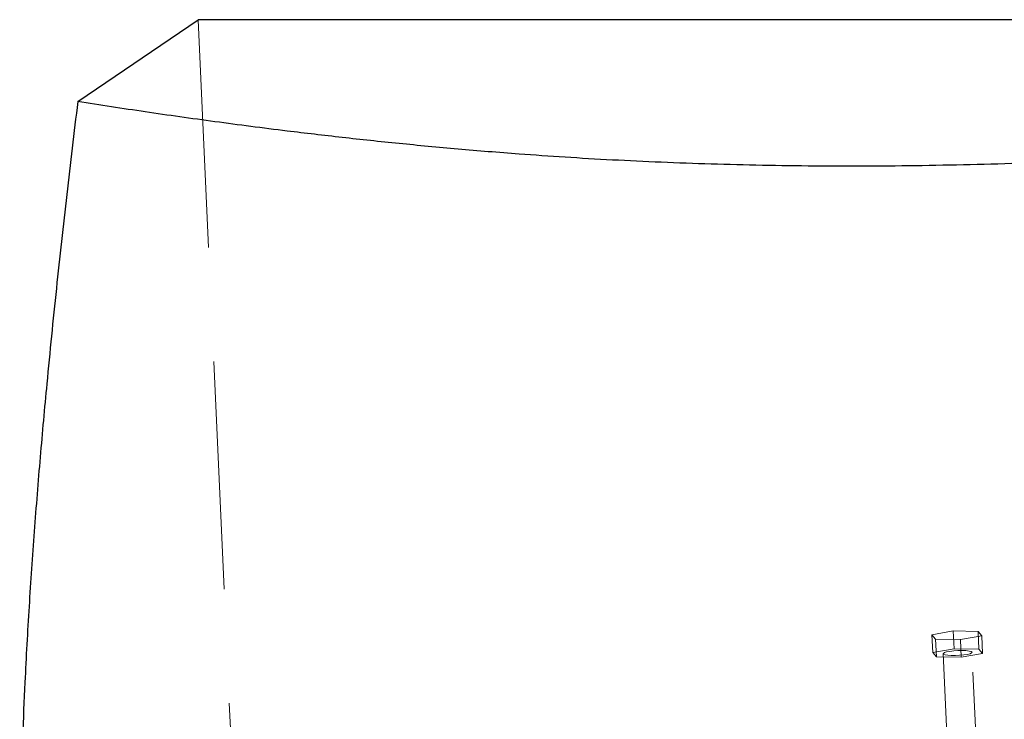
# Model space of a CAD drawing. Units: millimetres. Extents: x 150 to 7740, y 1550 to 5707.
# Drawn here: x 4538 to 4813, y 5512 to 5707 of the extents above; entities that cross this region are included whole.
import ezdxf

# ---------------------------------------------------------------- set-up
doc = ezdxf.new("R2010")
doc.units = ezdxf.units.MM
doc.linetypes.add('HIDDEN', pattern=[1.905, 1.27, -0.635])

msp = doc.modelspace()

# ---------------------------------------------------------------- linework, layer by layer
at = {"color": 7, "linetype": 'Continuous', "lineweight": 25, "ltscale": 50}
for p in [(4554.61, 5684.3), (5071.08, 5707.13)]:
    msp.add_line(p, (4588.12, 5707.13), dxfattribs=at)
at = {"color": 7, "linetype": 'HIDDEN', "lineweight": 18, "ltscale": 50}
for p, q in [((4588.12, 5707.13), (4610.59, 5214.72)), ((4798.3, 5536.91), (4792.37, 5535.87)), ((4805.24, 5536.74), (4798.3, 5536.91)), ((4798.3, 5536.91), (4798.53, 5531.98)), ((4806.25, 5535.53), (4805.24, 5536.74)), ((4805.24, 5536.74), (4805.47, 5531.81)), ((4792.37, 5535.87), (4793.38, 5534.67)), ((4792.37, 5535.87), (4792.6, 5530.95)), ((4793.38, 5534.67), (4800.32, 5534.5)), ((4793.38, 5534.67), (4793.61, 5529.75)), ((4800.32, 5534.5), (4806.25, 5535.53)), ((4800.32, 5534.5), (4800.55, 5529.58)), ((4806.25, 5535.53), (4806.48, 5530.61)), ((4798.53, 5531.98), (4792.6, 5530.95)), ((4792.6, 5530.95), (4793.61, 5529.75)), ((4795.54, 5530.6), (4798.69, 5461.66)), ((4805.47, 5531.81), (4798.53, 5531.98)), ((4800.55, 5529.58), (4806.48, 5530.61)), ((4806.68, 5462.03), (4803.53, 5530.96)), ((4806.48, 5530.61), (4805.47, 5531.81)), ((4793.61, 5529.75), (4800.55, 5529.58))]:
    msp.add_line(p, q, dxfattribs=at)
at = {"color": 7, "linetype": 'HIDDEN', "lineweight": 18, "ltscale": 50, "flags": 128}
msp.add_lwpolyline([(4800.08, 5530.14), (4801.22, 5530.24), (4802.21, 5530.4), (4802.97, 5530.59), (4803.42, 5530.79), (4803.53, 5531), (4803.28, 5531.18), (4802.7, 5531.33), (4801.84, 5531.43), (4800.77, 5531.47), (4799.6, 5531.45), (4798.42, 5531.37), (4797.34, 5531.24), (4796.45, 5531.07), (4795.84, 5530.87), (4795.56, 5530.66), (4795.63, 5530.47), (4796.05, 5530.3), (4796.78, 5530.17), (4797.75, 5530.1), (4798.89, 5530.09), (4800.08, 5530.14)], dxfattribs=at)
at = {"color": 7, "linetype": 'Continuous', "lineweight": 25, "ltscale": 50}
for points, knots in [([(4554.61, 5684.3), (4553.58, 5675.7), (4551.51, 5658.5), (4548.62, 5632.31), (4546.17, 5607.92), (4544.12, 5585.35), (4542.46, 5564.69), (4541.02, 5543.77), (4539.96, 5524.64), (4539.23, 5507.37), (4538.77, 5492.01), (4538.5, 5476.57), (4538.44, 5461.1), (4538.6, 5445.68), (4539, 5430.34), (4539.66, 5415.14), (4540.56, 5400.1), (4541.7, 5385.27), (4543.04, 5370.7), (4544.6, 5356.46), (4546.02, 5344.81), (4546.99, 5338.07), (4547.31, 5335.81)], [0, 0, 0, 0, 0.077972, 0.155953, 0.233909, 0.293184, 0.352507, 0.411801, 0.471034, 0.513284, 0.555666, 0.598085, 0.640469, 0.68277, 0.724966, 0.767131, 0.809422, 0.8518, 0.894205, 0.936558, 0.978766, 1, 1, 1, 1]), ([(5037.58, 5684.3), (5026.06, 5683.09), (5006.49, 5681.02), (4978.49, 5678.26), (4953.78, 5675.96), (4930.8, 5673.97), (4909.59, 5672.28), (4890.23, 5670.87), (4870.74, 5669.61), (4852.57, 5668.58), (4835.76, 5667.79), (4820.33, 5667.2), (4804.94, 5666.75), (4789.65, 5666.45), (4774.55, 5666.3), (4759.69, 5666.33), (4745.13, 5666.53), (4730.88, 5666.88), (4716.95, 5667.39), (4703.38, 5668.03), (4690.2, 5668.8), (4675.81, 5669.8), (4660.35, 5671.06), (4643.96, 5672.61), (4628.15, 5674.3), (4611.02, 5676.32), (4592.7, 5678.69), (4573.3, 5681.43), (4560.84, 5683.34), (4554.61, 5684.3)], [0, 0, 0, 0, 0.066938, 0.11378, 0.16063, 0.207461, 0.243187, 0.278949, 0.314692, 0.350393, 0.378406, 0.406516, 0.434661, 0.462787, 0.490855, 0.51884, 0.546846, 0.574921, 0.603051, 0.631205, 0.659333, 0.687375, 0.726057, 0.764777, 0.803516, 0.842224, 0.894806, 0.947406, 1, 1, 1, 1])]:
    msp.add_open_spline(points, degree=3, knots=knots, dxfattribs=at)

doc.saveas('drawing.dxf')
